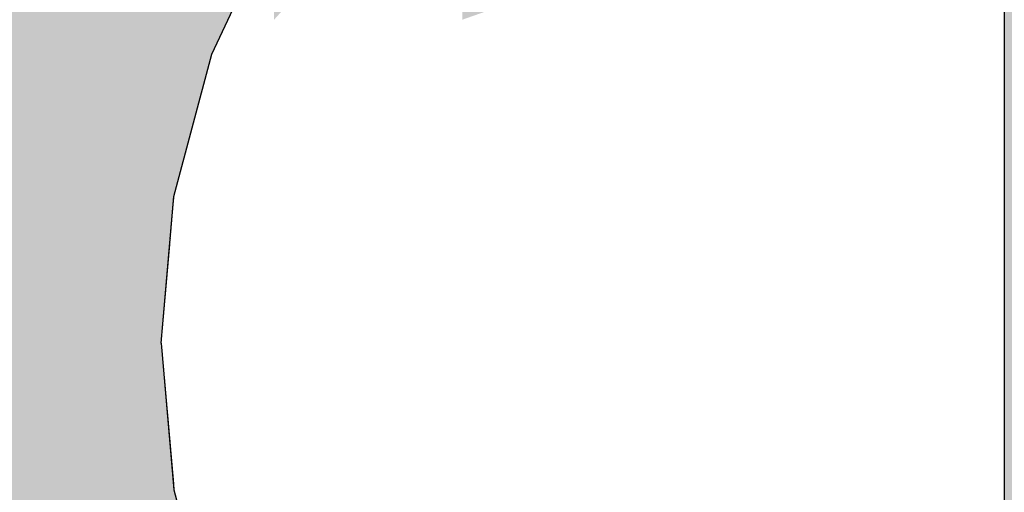
# Model space of a CAD drawing. Units: millimetres. Extents: x -4286 to 24983, y -6832 to 8079.
# Drawn here: x 17512 to 17527, y 2511 to 2519 of the extents above; entities that cross this region are included whole.
import ezdxf

# ---------------------------------------------------------------- set-up
doc = ezdxf.new("R2010")
doc.units = ezdxf.units.MM
doc.header["$MEASUREMENT"] = 0
doc.linetypes.add('Wipeout_Contour', pattern=[1000, 0, -1000])
doc.layers.add('0_Pen_No__4', color=7, linetype='Continuous', lineweight=30, true_color=0x783c00)
doc.layers.add('A-WALL-INTR_Pen_No__2', color=7, linetype='Continuous', lineweight=30, true_color=0x747474)
doc.layers.add('A-DIMS', color=7, linetype='Continuous')
doc.layers.add('A-WALL-INTR', color=7, linetype='Continuous')
doc.layers.add('A-DIMS_Pen_No__1', color=7, linetype='Continuous', lineweight=30)
doc.styles.add('GENERATED_STYLE_1', font='tahoma.ttf')
doc.dimstyles.new('GENERATED_STYLE__1', dxfattribs={"dimtxt": 200, "dimasz": 95, "dimexe": 0.18, "dimexo": 10000, "dimgap": 0.09, "dimtad": 1, "dimdec": 0, "dimzin": 0, "dimdsep": 46, "dimtxsty": 'GENERATED_STYLE_1', "dimblk": 'ARROWHEAD_6', "dimblk1": 'ARROWHEAD_6', "dimblk2": 'ARROWHEAD_6', "dimcen": 0.09, "dimclrd": 7, "dimclre": 7, "dimclrt": 7, "dimadec": 0, "dimazin": 0, "dimtfac": 1, "dimtdec": 4, "dimtmove": 0, "dimatfit": 3, "dimfxl": 0, "dimtolj": 1, "dimtzin": 0, "dimarcsym": 0})
doc.dimstyles.new('GENERATED_STYLE__2', dxfattribs={"dimtxt": 200, "dimasz": 95, "dimexe": 0.18, "dimexo": 10000, "dimgap": 0.09, "dimtad": 1, "dimtih": 1, "dimtoh": 1, "dimdec": 0, "dimzin": 0, "dimdsep": 46, "dimtxsty": 'GENERATED_STYLE_1', "dimblk": 'ARROWHEAD_6', "dimblk1": 'ARROWHEAD_6', "dimblk2": 'ARROWHEAD_6', "dimcen": 0.09, "dimclrd": 7, "dimclre": 7, "dimclrt": 7, "dimadec": 0, "dimazin": 0, "dimtfac": 1, "dimtdec": 4, "dimtmove": 0, "dimatfit": 3, "dimfxl": 0, "dimtolj": 1, "dimtzin": 0, "dimarcsym": 0})

# ---------------------------------------------------------------- blocks, each defined once
blk = doc.blocks.new('1JK11[20]', base_point=(18060.825, 2476.645))
at = {"layer": 'A-WALL-INTR_Pen_No__2', "linetype": 'Continuous', "lineweight": 30, "true_color": 0x747474}
blk.add_hatch(color=8, dxfattribs=at).paths.add_polyline_path([(18654.365, 2476.645), (18654.365, 2522.645), (17467.283, 2522.645), (17467.283, 2476.645)])
blk = doc.blocks.new('1JK22[22]', base_point=(17509.234, 2404.703))
at = {"layer": 'A-WALL-INTR_Pen_No__2', "linetype": 'Continuous', "lineweight": 30, "true_color": 0x747474}
blk.add_hatch(color=8, dxfattribs=at).paths.add_polyline_path([(17560.127, 2404.703), (17560.127, 3504.703), (17458.343, 3504.703), (17458.343, 2404.703)])
blk = doc.blocks.new('Semisphere 22[335]', base_point=(17527.383, 2513.545))
at = {"color": 254, "linetype": 'Wipeout_Contour', "lineweight": 0, "ltscale": 53081.361811}
blk.add_wipeout([(17514.58, 2513.545), (17514.58, 2513.937), (17514.383, 2513.545)], dxfattribs=at)
at = {"color": 254, "linetype": 'Wipeout_Contour', "lineweight": 0, "ltscale": 53081.392492}
blk.add_wipeout([(17514.58, 2513.153), (17514.58, 2513.545), (17514.383, 2513.545)], dxfattribs=at)
at = {"color": 254, "linetype": 'Wipeout_Contour', "lineweight": 0, "ltscale": 53081.210697}
blk.add_wipeout([(17514.58, 2512.772), (17514.58, 2513.153), (17514.383, 2513.545)], dxfattribs=at)
at = {"color": 254, "linetype": 'Wipeout_Contour', "lineweight": 0, "ltscale": 53081.081025}
blk.add_wipeout([(17514.58, 2512.416), (17514.58, 2512.772), (17514.383, 2513.545)], dxfattribs=at)
at = {"color": 254, "linetype": 'Wipeout_Contour', "lineweight": 0, "ltscale": 53080.971291}
blk.add_wipeout([(17514.58, 2512.093), (17514.58, 2512.416), (17514.383, 2513.545)], dxfattribs=at)
at = {"color": 254, "linetype": 'Wipeout_Contour', "lineweight": 0, "ltscale": 53080.877326}
blk.add_wipeout([(17514.58, 2511.815), (17514.58, 2512.093), (17514.383, 2513.545)], dxfattribs=at)
at = {"color": 254, "linetype": 'Wipeout_Contour', "lineweight": 0, "ltscale": 53080.799331}
blk.add_wipeout([(17514.58, 2511.59), (17514.58, 2511.815), (17514.383, 2513.545)], dxfattribs=at)
at = {"color": 254, "linetype": 'Wipeout_Contour', "lineweight": 0, "ltscale": 53080.738426}
blk.add_wipeout([(17514.58, 2511.423), (17514.58, 2511.59), (17514.383, 2513.545)], dxfattribs=at)
at = {"color": 254, "linetype": 'Wipeout_Contour', "lineweight": 0, "ltscale": 53080.695739}
blk.add_wipeout([(17514.58, 2511.321), (17514.58, 2511.423), (17514.383, 2513.545)], dxfattribs=at)
at = {"color": 254, "linetype": 'Wipeout_Contour', "lineweight": 0, "ltscale": 53080.67207}
blk.add_wipeout([(17514.58, 2511.287), (17514.58, 2511.321), (17514.383, 2513.545)], dxfattribs=at)
at = {"color": 254, "linetype": 'Wipeout_Contour', "lineweight": 0, "ltscale": 53082.082804}
blk.add_wipeout([(17514.58, 2515.768), (17514.58, 2515.802), (17514.383, 2513.545)], dxfattribs=at)
at = {"color": 254, "linetype": 'Wipeout_Contour', "lineweight": 0, "ltscale": 53082.059096}
blk.add_wipeout([(17514.58, 2515.666), (17514.58, 2515.768), (17514.383, 2513.545)], dxfattribs=at)
at = {"color": 254, "linetype": 'Wipeout_Contour', "lineweight": 0, "ltscale": 70779.140539}
blk.add_wipeout([(17515.167, 2517.923), (17515.167, 2517.991), (17514.58, 2515.802), (17514.58, 2515.768)], dxfattribs=at)
at = {"color": 254, "linetype": 'Wipeout_Contour', "lineweight": 0, "ltscale": 53082.016342}
blk.add_wipeout([(17514.58, 2515.499), (17514.58, 2515.666), (17514.383, 2513.545)], dxfattribs=at)
at = {"color": 254, "linetype": 'Wipeout_Contour', "lineweight": 0, "ltscale": 70779.078931}
blk.add_wipeout([(17515.167, 2517.723), (17515.167, 2517.923), (17514.58, 2515.768), (17514.58, 2515.666)], dxfattribs=at)
at = {"color": 254, "linetype": 'Wipeout_Contour', "lineweight": 0, "ltscale": 53081.955347}
blk.add_wipeout([(17514.58, 2515.274), (17514.58, 2515.499), (17514.383, 2513.545)], dxfattribs=at)
at = {"color": 254, "linetype": 'Wipeout_Contour', "lineweight": 0, "ltscale": 70783.395674}
blk.add_wipeout([(17516.125, 2519.946), (17516.125, 2520.045), (17515.167, 2517.991), (17515.167, 2517.923)], dxfattribs=at)
at = {"color": 254, "linetype": 'Wipeout_Contour', "lineweight": 0, "ltscale": 70778.961568}
blk.add_wipeout([(17515.167, 2517.395), (17515.167, 2517.723), (17514.58, 2515.666), (17514.58, 2515.499)], dxfattribs=at)
at = {"color": 254, "linetype": 'Wipeout_Contour', "lineweight": 0, "ltscale": 53081.877252}
blk.add_wipeout([(17514.58, 2514.996), (17514.58, 2515.274), (17514.383, 2513.545)], dxfattribs=at)
at = {"color": 254, "linetype": 'Wipeout_Contour', "lineweight": 0, "ltscale": 70783.297857}
blk.add_wipeout([(17516.125, 2519.653), (17516.125, 2519.946), (17515.167, 2517.923), (17515.167, 2517.723)], dxfattribs=at)
at = {"color": 254, "linetype": 'Wipeout_Contour', "lineweight": 0, "ltscale": 70778.791645}
blk.add_wipeout([(17514.58, 2515.274), (17515.167, 2516.951), (17515.167, 2517.395), (17514.58, 2515.499)], dxfattribs=at)
at = {"color": 254, "linetype": 'Wipeout_Contour', "lineweight": 0, "ltscale": 53081.783187}
blk.add_wipeout([(17514.58, 2514.673), (17514.58, 2514.996), (17514.383, 2513.545)], dxfattribs=at)
at = {"color": 254, "linetype": 'Wipeout_Contour', "lineweight": 0, "ltscale": 70783.109176}
blk.add_wipeout([(17515.167, 2517.395), (17516.125, 2519.174), (17516.125, 2519.653), (17515.167, 2517.723)], dxfattribs=at)
at = {"color": 254, "linetype": 'Wipeout_Contour', "lineweight": 0, "ltscale": 70778.573874}
blk.add_wipeout([(17514.58, 2514.996), (17515.167, 2516.403), (17515.167, 2516.951), (17514.58, 2515.274)], dxfattribs=at)
at = {"color": 254, "linetype": 'Wipeout_Contour', "lineweight": 0, "ltscale": 53081.673364}
blk.add_wipeout([(17514.58, 2514.317), (17514.58, 2514.673), (17514.383, 2513.545)], dxfattribs=at)
at = {"color": 254, "linetype": 'Wipeout_Contour', "lineweight": 0, "ltscale": 70782.835056}
blk.add_wipeout([(17515.167, 2516.951), (17516.125, 2518.524), (17516.125, 2519.174), (17515.167, 2517.395)], dxfattribs=at)
at = {"color": 254, "linetype": 'Wipeout_Contour', "lineweight": 0, "ltscale": 70778.314219}
blk.add_wipeout([(17515.167, 2515.768), (17515.167, 2516.403), (17514.58, 2514.996), (17514.58, 2514.673)], dxfattribs=at)
at = {"color": 254, "linetype": 'Wipeout_Contour', "lineweight": 0, "ltscale": 53081.543627}
blk.add_wipeout([(17514.58, 2513.937), (17514.58, 2514.317), (17514.383, 2513.545)], dxfattribs=at)
at = {"color": 254, "linetype": 'Wipeout_Contour', "lineweight": 0, "ltscale": 70782.483532}
blk.add_wipeout([(17516.125, 2517.723), (17516.125, 2518.524), (17515.167, 2516.951), (17515.167, 2516.403)], dxfattribs=at)
at = {"color": 254, "linetype": 'Wipeout_Contour', "lineweight": 0, "ltscale": 70777.34664}
blk.add_wipeout([(17514.58, 2513.545), (17515.167, 2513.545), (17515.167, 2514.317), (17514.58, 2513.937)], dxfattribs=at)
at = {"color": 254, "linetype": 'Wipeout_Contour', "lineweight": 0, "ltscale": 70778.019419}
blk.add_wipeout([(17514.58, 2514.317), (17515.167, 2515.065), (17515.167, 2515.768), (17514.58, 2514.673)], dxfattribs=at)
at = {"color": 254, "linetype": 'Wipeout_Contour', "lineweight": 0, "ltscale": 70777.155776}
blk.add_wipeout([(17514.58, 2513.153), (17515.167, 2512.772), (17515.167, 2513.545), (17514.58, 2513.545)], dxfattribs=at)
at = {"color": 254, "linetype": 'Wipeout_Contour', "lineweight": 0, "ltscale": 70782.064925}
blk.add_wipeout([(17516.125, 2516.795), (17516.125, 2517.723), (17515.167, 2516.403), (17515.167, 2515.768)], dxfattribs=at)
at = {"color": 254, "linetype": 'Wipeout_Contour', "lineweight": 0, "ltscale": 70777.695959}
blk.add_wipeout([(17515.167, 2514.317), (17515.167, 2515.065), (17514.58, 2514.317), (17514.58, 2513.937)], dxfattribs=at)
at = {"color": 254, "linetype": 'Wipeout_Contour', "lineweight": 0, "ltscale": 70776.806596}
blk.add_wipeout([(17514.58, 2512.772), (17515.167, 2512.024), (17515.167, 2512.772), (17514.58, 2513.153)], dxfattribs=at)
at = {"layer": '0_Pen_No__4', "color": 36, "linetype": 'Continuous', "lineweight": 30, "true_color": 0x783c00}
blk.add_line((17514.383, 2513.545), (17514.58, 2515.802), dxfattribs=at)
at = {"color": 254, "linetype": 'Wipeout_Contour', "lineweight": 0, "ltscale": 70787.738594}
blk.add_wipeout([(17517.424, 2518.916), (17517.424, 2519.946), (17516.125, 2518.524), (17516.125, 2517.723)], dxfattribs=at)
at = {"color": 254, "linetype": 'Wipeout_Contour', "lineweight": 0, "ltscale": 70781.591414}
blk.add_wipeout([(17516.125, 2515.768), (17516.125, 2516.795), (17515.167, 2515.768), (17515.167, 2515.065)], dxfattribs=at)
at = {"color": 254, "linetype": 'Wipeout_Contour', "lineweight": 0, "ltscale": 70780.533381}
blk.add_wipeout([(17516.125, 2513.545), (17516.125, 2514.673), (17515.167, 2514.317), (17515.167, 2513.545)], dxfattribs=at)
at = {"color": 254, "linetype": 'Wipeout_Contour', "lineweight": 0, "ltscale": 70776.483436}
blk.add_wipeout([(17514.58, 2512.416), (17515.167, 2511.321), (17515.167, 2512.024), (17514.58, 2512.772)], dxfattribs=at)
at = {"color": 254, "linetype": 'Wipeout_Contour', "lineweight": 0, "ltscale": 70787.173023}
blk.add_wipeout([(17516.125, 2516.795), (17517.424, 2517.723), (17517.424, 2518.916), (17516.125, 2517.723)], dxfattribs=at)
at = {"color": 254, "linetype": 'Wipeout_Contour', "lineweight": 0, "ltscale": 70781.076401}
blk.add_wipeout([(17516.125, 2514.673), (17516.125, 2515.768), (17515.167, 2515.065), (17515.167, 2514.317)], dxfattribs=at)
at = {"color": 254, "linetype": 'Wipeout_Contour', "lineweight": 0, "ltscale": 70776.189049}
blk.add_wipeout([(17514.58, 2512.093), (17515.167, 2510.687), (17515.167, 2511.321), (17514.58, 2512.416)], dxfattribs=at)
at = {"layer": '0_Pen_No__4', "color": 36, "linetype": 'Continuous', "lineweight": 30, "true_color": 0x783c00}
for p, q in [((17515.167, 2517.991), (17516.125, 2520.045)), ((17514.58, 2515.802), (17515.167, 2517.991))]:
    blk.add_line(p, q, dxfattribs=at)
at = {"color": 254, "linetype": 'Wipeout_Contour', "lineweight": 0, "ltscale": 70786.533882}
blk.add_wipeout([(17516.125, 2515.768), (17517.424, 2516.403), (17517.424, 2517.723), (17516.125, 2516.795)], dxfattribs=at)
at = {"color": 254, "linetype": 'Wipeout_Contour', "lineweight": 0, "ltscale": 70780.083136}
blk.add_wipeout([(17516.125, 2512.416), (17516.125, 2513.545), (17515.167, 2513.545), (17515.167, 2512.772)], dxfattribs=at)
at = {"color": 254, "linetype": 'Wipeout_Contour', "lineweight": 0, "ltscale": 70775.929865}
blk.add_wipeout([(17514.58, 2511.815), (17515.167, 2510.138), (17515.167, 2510.687), (17514.58, 2512.093)], dxfattribs=at)
at = {"color": 254, "linetype": 'Wipeout_Contour', "lineweight": 0, "ltscale": 70793.483688}
blk.add_wipeout([(17517.424, 2517.723), (17519.027, 2518.524), (17519.027, 2519.946), (17517.424, 2518.916)], dxfattribs=at)
at = {"color": 254, "linetype": 'Wipeout_Contour', "lineweight": 0, "ltscale": 70785.112244}
blk.add_wipeout([(17516.125, 2513.545), (17517.424, 2513.545), (17517.424, 2514.996), (17516.125, 2514.673)], dxfattribs=at)
at = {"color": 254, "linetype": 'Wipeout_Contour', "lineweight": 0, "ltscale": 70775.712568}
blk.add_wipeout([(17514.58, 2511.59), (17515.167, 2509.694), (17515.167, 2510.138), (17514.58, 2511.815)], dxfattribs=at)
at = {"color": 254, "linetype": 'Wipeout_Contour', "lineweight": 0, "ltscale": 70785.840189}
blk.add_wipeout([(17517.424, 2514.996), (17517.424, 2516.403), (17516.125, 2515.768), (17516.125, 2514.673)], dxfattribs=at)
at = {"color": 254, "linetype": 'Wipeout_Contour', "lineweight": 0, "ltscale": 70775.543065}
blk.add_wipeout([(17515.167, 2509.366), (17515.167, 2509.694), (17514.58, 2511.59), (17514.58, 2511.423)], dxfattribs=at)
at = {"color": 254, "linetype": 'Wipeout_Contour', "lineweight": 0, "ltscale": 70792.69762}
blk.add_wipeout([(17519.027, 2516.951), (17519.027, 2518.524), (17517.424, 2517.723), (17517.424, 2516.403)], dxfattribs=at)
at = {"color": 254, "linetype": 'Wipeout_Contour', "lineweight": 0, "ltscale": 70775.42602}
blk.add_wipeout([(17515.167, 2509.166), (17515.167, 2509.366), (17514.58, 2511.423), (17514.58, 2511.321)], dxfattribs=at)
at = {"color": 254, "linetype": 'Wipeout_Contour', "lineweight": 0, "ltscale": 70775.36459}
blk.add_wipeout([(17515.167, 2509.098), (17515.167, 2509.166), (17514.58, 2511.321), (17514.58, 2511.287)], dxfattribs=at)
at = {"layer": '0_Pen_No__4', "color": 36, "linetype": 'Continuous', "lineweight": 30, "true_color": 0x783c00}
blk.add_line((17514.383, 2513.545), (17514.58, 2511.287), dxfattribs=at)
at = {"color": 254, "linetype": 'Wipeout_Contour', "lineweight": 0, "ltscale": 70779.540489}
blk.add_wipeout([(17516.125, 2511.321), (17516.125, 2512.416), (17515.167, 2512.772), (17515.167, 2512.024)], dxfattribs=at)
at = {"color": 254, "linetype": 'Wipeout_Contour', "lineweight": 0, "ltscale": 70779.026222}
blk.add_wipeout([(17516.125, 2510.295), (17516.125, 2511.321), (17515.167, 2512.024), (17515.167, 2511.321)], dxfattribs=at)
at = {"color": 254, "linetype": 'Wipeout_Contour', "lineweight": 0, "ltscale": 70784.442499}
blk.add_wipeout([(17516.125, 2512.416), (17517.424, 2512.093), (17517.424, 2513.545), (17516.125, 2513.545)], dxfattribs=at)
at = {"color": 254, "linetype": 'Wipeout_Contour', "lineweight": 0, "ltscale": 70778.553727}
blk.add_wipeout([(17516.125, 2509.366), (17516.125, 2510.295), (17515.167, 2511.321), (17515.167, 2510.687)], dxfattribs=at)
at = {"layer": '0_Pen_No__4', "color": 36, "linetype": 'Continuous', "lineweight": 30, "true_color": 0x783c00}
blk.add_line((17514.58, 2511.287), (17515.167, 2509.098), dxfattribs=at)
at = {"color": 254, "linetype": 'Wipeout_Contour', "lineweight": 0, "ltscale": 70790.951597}
blk.add_wipeout([(17519.027, 2513.545), (17519.027, 2515.274), (17517.424, 2514.996), (17517.424, 2513.545)], dxfattribs=at)
at = {"color": 254, "linetype": 'Wipeout_Contour', "lineweight": 0, "ltscale": 70783.71525}
blk.add_wipeout([(17516.125, 2511.321), (17517.424, 2510.687), (17517.424, 2512.093), (17516.125, 2512.416)], dxfattribs=at)
at = {"color": 254, "linetype": 'Wipeout_Contour', "lineweight": 0, "ltscale": 70791.845043}
blk.add_wipeout([(17519.027, 2515.274), (17519.027, 2516.951), (17517.424, 2516.403), (17517.424, 2514.996)], dxfattribs=at)
at = {"color": 254, "linetype": 'Wipeout_Contour', "lineweight": 0, "ltscale": 70790.093916}
blk.add_wipeout([(17519.027, 2511.815), (17519.027, 2513.545), (17517.424, 2513.545), (17517.424, 2512.093)], dxfattribs=at)
at = {"color": 254, "linetype": 'Wipeout_Contour', "lineweight": 0, "ltscale": 70783.022907}
blk.add_wipeout([(17516.125, 2510.295), (17517.424, 2509.366), (17517.424, 2510.687), (17516.125, 2511.321)], dxfattribs=at)
at = {"color": 254, "linetype": 'Wipeout_Contour', "lineweight": 0, "ltscale": 70799.895886}
blk.add_wipeout([(17520.883, 2517.395), (17520.883, 2519.174), (17519.027, 2518.524), (17519.027, 2516.951)], dxfattribs=at)
at = {"color": 254, "linetype": 'Wipeout_Contour', "lineweight": 0, "ltscale": 70797.876664}
blk.add_wipeout([(17520.883, 2513.545), (17520.883, 2515.499), (17519.027, 2515.274), (17519.027, 2513.545)], dxfattribs=at)
at = {"color": 254, "linetype": 'Wipeout_Contour', "lineweight": 0, "ltscale": 70789.201536}
blk.add_wipeout([(17519.027, 2510.138), (17519.027, 2511.815), (17517.424, 2512.093), (17517.424, 2510.687)], dxfattribs=at)
at = {"color": 254, "linetype": 'Wipeout_Contour', "lineweight": 0, "ltscale": 70798.909662}
blk.add_wipeout([(17520.883, 2515.499), (17520.883, 2517.395), (17519.027, 2516.951), (17519.027, 2515.274)], dxfattribs=at)
at = {"color": 254, "linetype": 'Wipeout_Contour', "lineweight": 0, "ltscale": 70796.863023}
blk.add_wipeout([(17520.883, 2511.59), (17520.883, 2513.545), (17519.027, 2513.545), (17519.027, 2511.815)], dxfattribs=at)
at = {"color": 254, "linetype": 'Wipeout_Contour', "lineweight": 0, "ltscale": 70807.910336}
blk.add_wipeout([(17522.937, 2517.723), (17522.937, 2519.653), (17520.883, 2519.174), (17520.883, 2517.395)], dxfattribs=at)
at = {"color": 254, "linetype": 'Wipeout_Contour', "lineweight": 0, "ltscale": 70805.67828}
blk.add_wipeout([(17522.937, 2513.545), (17522.937, 2515.666), (17520.883, 2515.499), (17520.883, 2513.545)], dxfattribs=at)
at = {"color": 254, "linetype": 'Wipeout_Contour', "lineweight": 0, "ltscale": 70795.831465}
blk.add_wipeout([(17520.883, 2509.694), (17520.883, 2511.59), (17519.027, 2511.815), (17519.027, 2510.138)], dxfattribs=at)
at = {"color": 254, "linetype": 'Wipeout_Contour', "lineweight": 0, "ltscale": 70806.820053}
blk.add_wipeout([(17522.937, 2515.666), (17522.937, 2517.723), (17520.883, 2517.395), (17520.883, 2515.499)], dxfattribs=at)
at = {"color": 254, "linetype": 'Wipeout_Contour', "lineweight": 0, "ltscale": 70804.542901}
blk.add_wipeout([(17522.937, 2511.423), (17522.937, 2513.545), (17520.883, 2513.545), (17520.883, 2511.59)], dxfattribs=at)
at = {"color": 254, "linetype": 'Wipeout_Contour', "lineweight": 0, "ltscale": 70816.497772}
blk.add_wipeout([(17525.125, 2517.923), (17525.125, 2519.946), (17522.937, 2519.653), (17522.937, 2517.723)], dxfattribs=at)
at = {"color": 254, "linetype": 'Wipeout_Contour', "lineweight": 0, "ltscale": 70814.120119}
blk.add_wipeout([(17525.125, 2513.545), (17525.125, 2515.768), (17522.937, 2515.666), (17522.937, 2513.545)], dxfattribs=at)
at = {"color": 254, "linetype": 'Wipeout_Contour', "lineweight": 0, "ltscale": 70803.402897}
blk.add_wipeout([(17522.937, 2509.366), (17522.937, 2511.423), (17520.883, 2511.59), (17520.883, 2509.694)], dxfattribs=at)
at = {"color": 254, "linetype": 'Wipeout_Contour', "lineweight": 0, "ltscale": 70815.336327}
blk.add_wipeout([(17525.125, 2515.768), (17525.125, 2517.923), (17522.937, 2517.723), (17522.937, 2515.666)], dxfattribs=at)
at = {"color": 254, "linetype": 'Wipeout_Contour', "lineweight": 0, "ltscale": 70812.899479}
blk.add_wipeout([(17525.125, 2511.321), (17525.125, 2513.545), (17522.937, 2513.545), (17522.937, 2511.423)], dxfattribs=at)
at = {"color": 254, "linetype": 'Wipeout_Contour', "lineweight": 0, "ltscale": 70825.397605}
blk.add_wipeout([(17527.383, 2517.991), (17527.383, 2520.045), (17525.125, 2519.946), (17525.125, 2517.923)], dxfattribs=at)
at = {"color": 254, "linetype": 'Wipeout_Contour', "lineweight": 0, "ltscale": 70822.946184}
blk.add_wipeout([(17527.383, 2513.545), (17527.383, 2515.802), (17525.125, 2515.768), (17525.125, 2513.545)], dxfattribs=at)
at = {"color": 254, "linetype": 'Wipeout_Contour', "lineweight": 0, "ltscale": 70811.685287}
blk.add_wipeout([(17525.125, 2509.166), (17525.125, 2511.321), (17522.937, 2511.423), (17522.937, 2509.366)], dxfattribs=at)
at = {"color": 254, "linetype": 'Wipeout_Contour', "lineweight": 0, "ltscale": 70824.200116}
blk.add_wipeout([(17527.383, 2515.802), (17527.383, 2517.991), (17525.125, 2517.923), (17525.125, 2515.768)], dxfattribs=at)
at = {"color": 254, "linetype": 'Wipeout_Contour', "lineweight": 0, "ltscale": 70821.678347}
blk.add_wipeout([(17527.383, 2511.287), (17527.383, 2513.545), (17525.125, 2513.545), (17525.125, 2511.321)], dxfattribs=at)
at = {"layer": '0_Pen_No__4', "color": 36, "linetype": 'Continuous', "lineweight": 30, "true_color": 0x783c00}
for p, q in [((17527.383, 2520.045), (17527.383, 2517.991)), ((17527.383, 2517.991), (17527.383, 2515.802)), ((17527.383, 2515.802), (17527.383, 2513.545))]:
    blk.add_line(p, q, dxfattribs=at)
at = {"color": 254, "linetype": 'Wipeout_Contour', "lineweight": 0, "ltscale": 70820.426567}
blk.add_wipeout([(17527.383, 2509.098), (17527.383, 2511.287), (17525.125, 2511.321), (17525.125, 2509.166)], dxfattribs=at)
at = {"layer": '0_Pen_No__4', "color": 36, "linetype": 'Continuous', "lineweight": 30, "true_color": 0x783c00}
for p, q in [((17527.383, 2513.545), (17527.383, 2511.287)), ((17527.383, 2511.287), (17527.383, 2509.098))]:
    blk.add_line(p, q, dxfattribs=at)
blk = doc.blocks.new('Semisphere 22[337]', base_point=(17527.383, 2513.545))
at = {"color": 254, "linetype": 'Wipeout_Contour', "lineweight": 0, "ltscale": 53081.361811}
blk.add_wipeout([(17514.58, 2513.545), (17514.58, 2513.937), (17514.383, 2513.545)], dxfattribs=at)
at = {"color": 254, "linetype": 'Wipeout_Contour', "lineweight": 0, "ltscale": 53081.392492}
blk.add_wipeout([(17514.58, 2513.153), (17514.58, 2513.545), (17514.383, 2513.545)], dxfattribs=at)
at = {"color": 254, "linetype": 'Wipeout_Contour', "lineweight": 0, "ltscale": 53081.210697}
blk.add_wipeout([(17514.58, 2512.772), (17514.58, 2513.153), (17514.383, 2513.545)], dxfattribs=at)
at = {"color": 254, "linetype": 'Wipeout_Contour', "lineweight": 0, "ltscale": 53081.081025}
blk.add_wipeout([(17514.58, 2512.416), (17514.58, 2512.772), (17514.383, 2513.545)], dxfattribs=at)
at = {"color": 254, "linetype": 'Wipeout_Contour', "lineweight": 0, "ltscale": 53080.971291}
blk.add_wipeout([(17514.58, 2512.093), (17514.58, 2512.416), (17514.383, 2513.545)], dxfattribs=at)
at = {"color": 254, "linetype": 'Wipeout_Contour', "lineweight": 0, "ltscale": 53080.877326}
blk.add_wipeout([(17514.58, 2511.815), (17514.58, 2512.093), (17514.383, 2513.545)], dxfattribs=at)
at = {"color": 254, "linetype": 'Wipeout_Contour', "lineweight": 0, "ltscale": 53080.799331}
blk.add_wipeout([(17514.58, 2511.59), (17514.58, 2511.815), (17514.383, 2513.545)], dxfattribs=at)
at = {"color": 254, "linetype": 'Wipeout_Contour', "lineweight": 0, "ltscale": 53080.738426}
blk.add_wipeout([(17514.58, 2511.423), (17514.58, 2511.59), (17514.383, 2513.545)], dxfattribs=at)
at = {"color": 254, "linetype": 'Wipeout_Contour', "lineweight": 0, "ltscale": 53080.695739}
blk.add_wipeout([(17514.58, 2511.321), (17514.58, 2511.423), (17514.383, 2513.545)], dxfattribs=at)
at = {"color": 254, "linetype": 'Wipeout_Contour', "lineweight": 0, "ltscale": 53080.67207}
blk.add_wipeout([(17514.58, 2511.287), (17514.58, 2511.321), (17514.383, 2513.545)], dxfattribs=at)
at = {"color": 254, "linetype": 'Wipeout_Contour', "lineweight": 0, "ltscale": 53082.082804}
blk.add_wipeout([(17514.58, 2515.768), (17514.58, 2515.802), (17514.383, 2513.545)], dxfattribs=at)
at = {"color": 254, "linetype": 'Wipeout_Contour', "lineweight": 0, "ltscale": 53082.059096}
blk.add_wipeout([(17514.58, 2515.666), (17514.58, 2515.768), (17514.383, 2513.545)], dxfattribs=at)
at = {"color": 254, "linetype": 'Wipeout_Contour', "lineweight": 0, "ltscale": 70779.140539}
blk.add_wipeout([(17515.167, 2517.923), (17515.167, 2517.991), (17514.58, 2515.802), (17514.58, 2515.768)], dxfattribs=at)
at = {"color": 254, "linetype": 'Wipeout_Contour', "lineweight": 0, "ltscale": 53082.016342}
blk.add_wipeout([(17514.58, 2515.499), (17514.58, 2515.666), (17514.383, 2513.545)], dxfattribs=at)
at = {"color": 254, "linetype": 'Wipeout_Contour', "lineweight": 0, "ltscale": 70779.078931}
blk.add_wipeout([(17515.167, 2517.723), (17515.167, 2517.923), (17514.58, 2515.768), (17514.58, 2515.666)], dxfattribs=at)
at = {"color": 254, "linetype": 'Wipeout_Contour', "lineweight": 0, "ltscale": 53081.955347}
blk.add_wipeout([(17514.58, 2515.274), (17514.58, 2515.499), (17514.383, 2513.545)], dxfattribs=at)
at = {"color": 254, "linetype": 'Wipeout_Contour', "lineweight": 0, "ltscale": 70783.395674}
blk.add_wipeout([(17516.125, 2519.946), (17516.125, 2520.045), (17515.167, 2517.991), (17515.167, 2517.923)], dxfattribs=at)
at = {"color": 254, "linetype": 'Wipeout_Contour', "lineweight": 0, "ltscale": 70778.961568}
blk.add_wipeout([(17515.167, 2517.395), (17515.167, 2517.723), (17514.58, 2515.666), (17514.58, 2515.499)], dxfattribs=at)
at = {"color": 254, "linetype": 'Wipeout_Contour', "lineweight": 0, "ltscale": 53081.877252}
blk.add_wipeout([(17514.58, 2514.996), (17514.58, 2515.274), (17514.383, 2513.545)], dxfattribs=at)
at = {"color": 254, "linetype": 'Wipeout_Contour', "lineweight": 0, "ltscale": 70783.297857}
blk.add_wipeout([(17516.125, 2519.653), (17516.125, 2519.946), (17515.167, 2517.923), (17515.167, 2517.723)], dxfattribs=at)
at = {"color": 254, "linetype": 'Wipeout_Contour', "lineweight": 0, "ltscale": 70778.791645}
blk.add_wipeout([(17514.58, 2515.274), (17515.167, 2516.951), (17515.167, 2517.395), (17514.58, 2515.499)], dxfattribs=at)
at = {"color": 254, "linetype": 'Wipeout_Contour', "lineweight": 0, "ltscale": 53081.783187}
blk.add_wipeout([(17514.58, 2514.673), (17514.58, 2514.996), (17514.383, 2513.545)], dxfattribs=at)
at = {"color": 254, "linetype": 'Wipeout_Contour', "lineweight": 0, "ltscale": 70783.109176}
blk.add_wipeout([(17515.167, 2517.395), (17516.125, 2519.174), (17516.125, 2519.653), (17515.167, 2517.723)], dxfattribs=at)
at = {"color": 254, "linetype": 'Wipeout_Contour', "lineweight": 0, "ltscale": 70778.573874}
blk.add_wipeout([(17514.58, 2514.996), (17515.167, 2516.403), (17515.167, 2516.951), (17514.58, 2515.274)], dxfattribs=at)
at = {"color": 254, "linetype": 'Wipeout_Contour', "lineweight": 0, "ltscale": 53081.673364}
blk.add_wipeout([(17514.58, 2514.317), (17514.58, 2514.673), (17514.383, 2513.545)], dxfattribs=at)
at = {"color": 254, "linetype": 'Wipeout_Contour', "lineweight": 0, "ltscale": 70782.835056}
blk.add_wipeout([(17515.167, 2516.951), (17516.125, 2518.524), (17516.125, 2519.174), (17515.167, 2517.395)], dxfattribs=at)
at = {"color": 254, "linetype": 'Wipeout_Contour', "lineweight": 0, "ltscale": 70778.314219}
blk.add_wipeout([(17515.167, 2515.768), (17515.167, 2516.403), (17514.58, 2514.996), (17514.58, 2514.673)], dxfattribs=at)
at = {"color": 254, "linetype": 'Wipeout_Contour', "lineweight": 0, "ltscale": 53081.543627}
blk.add_wipeout([(17514.58, 2513.937), (17514.58, 2514.317), (17514.383, 2513.545)], dxfattribs=at)
at = {"color": 254, "linetype": 'Wipeout_Contour', "lineweight": 0, "ltscale": 70782.483532}
blk.add_wipeout([(17516.125, 2517.723), (17516.125, 2518.524), (17515.167, 2516.951), (17515.167, 2516.403)], dxfattribs=at)
at = {"color": 254, "linetype": 'Wipeout_Contour', "lineweight": 0, "ltscale": 70777.34664}
blk.add_wipeout([(17514.58, 2513.545), (17515.167, 2513.545), (17515.167, 2514.317), (17514.58, 2513.937)], dxfattribs=at)
at = {"color": 254, "linetype": 'Wipeout_Contour', "lineweight": 0, "ltscale": 70778.019419}
blk.add_wipeout([(17514.58, 2514.317), (17515.167, 2515.065), (17515.167, 2515.768), (17514.58, 2514.673)], dxfattribs=at)
at = {"color": 254, "linetype": 'Wipeout_Contour', "lineweight": 0, "ltscale": 70777.155776}
blk.add_wipeout([(17514.58, 2513.153), (17515.167, 2512.772), (17515.167, 2513.545), (17514.58, 2513.545)], dxfattribs=at)
at = {"color": 254, "linetype": 'Wipeout_Contour', "lineweight": 0, "ltscale": 70782.064925}
blk.add_wipeout([(17516.125, 2516.795), (17516.125, 2517.723), (17515.167, 2516.403), (17515.167, 2515.768)], dxfattribs=at)
at = {"color": 254, "linetype": 'Wipeout_Contour', "lineweight": 0, "ltscale": 70777.695959}
blk.add_wipeout([(17515.167, 2514.317), (17515.167, 2515.065), (17514.58, 2514.317), (17514.58, 2513.937)], dxfattribs=at)
at = {"color": 254, "linetype": 'Wipeout_Contour', "lineweight": 0, "ltscale": 70776.806596}
blk.add_wipeout([(17514.58, 2512.772), (17515.167, 2512.024), (17515.167, 2512.772), (17514.58, 2513.153)], dxfattribs=at)
at = {"layer": '0_Pen_No__4', "color": 36, "linetype": 'Continuous', "lineweight": 30, "true_color": 0x783c00}
blk.add_line((17514.383, 2513.545), (17514.58, 2515.802), dxfattribs=at)
at = {"color": 254, "linetype": 'Wipeout_Contour', "lineweight": 0, "ltscale": 70787.738594}
blk.add_wipeout([(17517.424, 2518.916), (17517.424, 2519.946), (17516.125, 2518.524), (17516.125, 2517.723)], dxfattribs=at)
at = {"color": 254, "linetype": 'Wipeout_Contour', "lineweight": 0, "ltscale": 70781.591414}
blk.add_wipeout([(17516.125, 2515.768), (17516.125, 2516.795), (17515.167, 2515.768), (17515.167, 2515.065)], dxfattribs=at)
at = {"color": 254, "linetype": 'Wipeout_Contour', "lineweight": 0, "ltscale": 70780.533381}
blk.add_wipeout([(17516.125, 2513.545), (17516.125, 2514.673), (17515.167, 2514.317), (17515.167, 2513.545)], dxfattribs=at)
at = {"color": 254, "linetype": 'Wipeout_Contour', "lineweight": 0, "ltscale": 70776.483436}
blk.add_wipeout([(17514.58, 2512.416), (17515.167, 2511.321), (17515.167, 2512.024), (17514.58, 2512.772)], dxfattribs=at)
at = {"color": 254, "linetype": 'Wipeout_Contour', "lineweight": 0, "ltscale": 70787.173023}
blk.add_wipeout([(17516.125, 2516.795), (17517.424, 2517.723), (17517.424, 2518.916), (17516.125, 2517.723)], dxfattribs=at)
at = {"color": 254, "linetype": 'Wipeout_Contour', "lineweight": 0, "ltscale": 70781.076401}
blk.add_wipeout([(17516.125, 2514.673), (17516.125, 2515.768), (17515.167, 2515.065), (17515.167, 2514.317)], dxfattribs=at)
at = {"color": 254, "linetype": 'Wipeout_Contour', "lineweight": 0, "ltscale": 70776.189049}
blk.add_wipeout([(17514.58, 2512.093), (17515.167, 2510.687), (17515.167, 2511.321), (17514.58, 2512.416)], dxfattribs=at)
at = {"layer": '0_Pen_No__4', "color": 36, "linetype": 'Continuous', "lineweight": 30, "true_color": 0x783c00}
for p, q in [((17515.167, 2517.991), (17516.125, 2520.045)), ((17514.58, 2515.802), (17515.167, 2517.991))]:
    blk.add_line(p, q, dxfattribs=at)
at = {"color": 254, "linetype": 'Wipeout_Contour', "lineweight": 0, "ltscale": 70786.533882}
blk.add_wipeout([(17516.125, 2515.768), (17517.424, 2516.403), (17517.424, 2517.723), (17516.125, 2516.795)], dxfattribs=at)
at = {"color": 254, "linetype": 'Wipeout_Contour', "lineweight": 0, "ltscale": 70780.083136}
blk.add_wipeout([(17516.125, 2512.416), (17516.125, 2513.545), (17515.167, 2513.545), (17515.167, 2512.772)], dxfattribs=at)
at = {"color": 254, "linetype": 'Wipeout_Contour', "lineweight": 0, "ltscale": 70775.929865}
blk.add_wipeout([(17514.58, 2511.815), (17515.167, 2510.138), (17515.167, 2510.687), (17514.58, 2512.093)], dxfattribs=at)
at = {"color": 254, "linetype": 'Wipeout_Contour', "lineweight": 0, "ltscale": 70793.483688}
blk.add_wipeout([(17517.424, 2517.723), (17519.027, 2518.524), (17519.027, 2519.946), (17517.424, 2518.916)], dxfattribs=at)
at = {"color": 254, "linetype": 'Wipeout_Contour', "lineweight": 0, "ltscale": 70785.112244}
blk.add_wipeout([(17516.125, 2513.545), (17517.424, 2513.545), (17517.424, 2514.996), (17516.125, 2514.673)], dxfattribs=at)
at = {"color": 254, "linetype": 'Wipeout_Contour', "lineweight": 0, "ltscale": 70775.712568}
blk.add_wipeout([(17514.58, 2511.59), (17515.167, 2509.694), (17515.167, 2510.138), (17514.58, 2511.815)], dxfattribs=at)
at = {"color": 254, "linetype": 'Wipeout_Contour', "lineweight": 0, "ltscale": 70785.840189}
blk.add_wipeout([(17517.424, 2514.996), (17517.424, 2516.403), (17516.125, 2515.768), (17516.125, 2514.673)], dxfattribs=at)
at = {"color": 254, "linetype": 'Wipeout_Contour', "lineweight": 0, "ltscale": 70775.543065}
blk.add_wipeout([(17515.167, 2509.366), (17515.167, 2509.694), (17514.58, 2511.59), (17514.58, 2511.423)], dxfattribs=at)
at = {"color": 254, "linetype": 'Wipeout_Contour', "lineweight": 0, "ltscale": 70792.69762}
blk.add_wipeout([(17519.027, 2516.951), (17519.027, 2518.524), (17517.424, 2517.723), (17517.424, 2516.403)], dxfattribs=at)
at = {"color": 254, "linetype": 'Wipeout_Contour', "lineweight": 0, "ltscale": 70775.42602}
blk.add_wipeout([(17515.167, 2509.166), (17515.167, 2509.366), (17514.58, 2511.423), (17514.58, 2511.321)], dxfattribs=at)
at = {"color": 254, "linetype": 'Wipeout_Contour', "lineweight": 0, "ltscale": 70775.36459}
blk.add_wipeout([(17515.167, 2509.098), (17515.167, 2509.166), (17514.58, 2511.321), (17514.58, 2511.287)], dxfattribs=at)
at = {"layer": '0_Pen_No__4', "color": 36, "linetype": 'Continuous', "lineweight": 30, "true_color": 0x783c00}
blk.add_line((17514.383, 2513.545), (17514.58, 2511.287), dxfattribs=at)
at = {"color": 254, "linetype": 'Wipeout_Contour', "lineweight": 0, "ltscale": 70779.540489}
blk.add_wipeout([(17516.125, 2511.321), (17516.125, 2512.416), (17515.167, 2512.772), (17515.167, 2512.024)], dxfattribs=at)
at = {"color": 254, "linetype": 'Wipeout_Contour', "lineweight": 0, "ltscale": 70779.026222}
blk.add_wipeout([(17516.125, 2510.295), (17516.125, 2511.321), (17515.167, 2512.024), (17515.167, 2511.321)], dxfattribs=at)
at = {"color": 254, "linetype": 'Wipeout_Contour', "lineweight": 0, "ltscale": 70784.442499}
blk.add_wipeout([(17516.125, 2512.416), (17517.424, 2512.093), (17517.424, 2513.545), (17516.125, 2513.545)], dxfattribs=at)
at = {"color": 254, "linetype": 'Wipeout_Contour', "lineweight": 0, "ltscale": 70778.553727}
blk.add_wipeout([(17516.125, 2509.366), (17516.125, 2510.295), (17515.167, 2511.321), (17515.167, 2510.687)], dxfattribs=at)
at = {"layer": '0_Pen_No__4', "color": 36, "linetype": 'Continuous', "lineweight": 30, "true_color": 0x783c00}
blk.add_line((17514.58, 2511.287), (17515.167, 2509.098), dxfattribs=at)
at = {"color": 254, "linetype": 'Wipeout_Contour', "lineweight": 0, "ltscale": 70790.951597}
blk.add_wipeout([(17519.027, 2513.545), (17519.027, 2515.274), (17517.424, 2514.996), (17517.424, 2513.545)], dxfattribs=at)
at = {"color": 254, "linetype": 'Wipeout_Contour', "lineweight": 0, "ltscale": 70783.71525}
blk.add_wipeout([(17516.125, 2511.321), (17517.424, 2510.687), (17517.424, 2512.093), (17516.125, 2512.416)], dxfattribs=at)
at = {"color": 254, "linetype": 'Wipeout_Contour', "lineweight": 0, "ltscale": 70791.845043}
blk.add_wipeout([(17519.027, 2515.274), (17519.027, 2516.951), (17517.424, 2516.403), (17517.424, 2514.996)], dxfattribs=at)
at = {"color": 254, "linetype": 'Wipeout_Contour', "lineweight": 0, "ltscale": 70790.093916}
blk.add_wipeout([(17519.027, 2511.815), (17519.027, 2513.545), (17517.424, 2513.545), (17517.424, 2512.093)], dxfattribs=at)
at = {"color": 254, "linetype": 'Wipeout_Contour', "lineweight": 0, "ltscale": 70783.022907}
blk.add_wipeout([(17516.125, 2510.295), (17517.424, 2509.366), (17517.424, 2510.687), (17516.125, 2511.321)], dxfattribs=at)
at = {"color": 254, "linetype": 'Wipeout_Contour', "lineweight": 0, "ltscale": 70799.895886}
blk.add_wipeout([(17520.883, 2517.395), (17520.883, 2519.174), (17519.027, 2518.524), (17519.027, 2516.951)], dxfattribs=at)
at = {"color": 254, "linetype": 'Wipeout_Contour', "lineweight": 0, "ltscale": 70797.876664}
blk.add_wipeout([(17520.883, 2513.545), (17520.883, 2515.499), (17519.027, 2515.274), (17519.027, 2513.545)], dxfattribs=at)
at = {"color": 254, "linetype": 'Wipeout_Contour', "lineweight": 0, "ltscale": 70789.201536}
blk.add_wipeout([(17519.027, 2510.138), (17519.027, 2511.815), (17517.424, 2512.093), (17517.424, 2510.687)], dxfattribs=at)
at = {"color": 254, "linetype": 'Wipeout_Contour', "lineweight": 0, "ltscale": 70798.909662}
blk.add_wipeout([(17520.883, 2515.499), (17520.883, 2517.395), (17519.027, 2516.951), (17519.027, 2515.274)], dxfattribs=at)
at = {"color": 254, "linetype": 'Wipeout_Contour', "lineweight": 0, "ltscale": 70796.863023}
blk.add_wipeout([(17520.883, 2511.59), (17520.883, 2513.545), (17519.027, 2513.545), (17519.027, 2511.815)], dxfattribs=at)
at = {"color": 254, "linetype": 'Wipeout_Contour', "lineweight": 0, "ltscale": 70807.910336}
blk.add_wipeout([(17522.937, 2517.723), (17522.937, 2519.653), (17520.883, 2519.174), (17520.883, 2517.395)], dxfattribs=at)
at = {"color": 254, "linetype": 'Wipeout_Contour', "lineweight": 0, "ltscale": 70805.67828}
blk.add_wipeout([(17522.937, 2513.545), (17522.937, 2515.666), (17520.883, 2515.499), (17520.883, 2513.545)], dxfattribs=at)
at = {"color": 254, "linetype": 'Wipeout_Contour', "lineweight": 0, "ltscale": 70795.831465}
blk.add_wipeout([(17520.883, 2509.694), (17520.883, 2511.59), (17519.027, 2511.815), (17519.027, 2510.138)], dxfattribs=at)
at = {"color": 254, "linetype": 'Wipeout_Contour', "lineweight": 0, "ltscale": 70806.820053}
blk.add_wipeout([(17522.937, 2515.666), (17522.937, 2517.723), (17520.883, 2517.395), (17520.883, 2515.499)], dxfattribs=at)
at = {"color": 254, "linetype": 'Wipeout_Contour', "lineweight": 0, "ltscale": 70804.542901}
blk.add_wipeout([(17522.937, 2511.423), (17522.937, 2513.545), (17520.883, 2513.545), (17520.883, 2511.59)], dxfattribs=at)
at = {"color": 254, "linetype": 'Wipeout_Contour', "lineweight": 0, "ltscale": 70816.497772}
blk.add_wipeout([(17525.125, 2517.923), (17525.125, 2519.946), (17522.937, 2519.653), (17522.937, 2517.723)], dxfattribs=at)
at = {"color": 254, "linetype": 'Wipeout_Contour', "lineweight": 0, "ltscale": 70814.120119}
blk.add_wipeout([(17525.125, 2513.545), (17525.125, 2515.768), (17522.937, 2515.666), (17522.937, 2513.545)], dxfattribs=at)
at = {"color": 254, "linetype": 'Wipeout_Contour', "lineweight": 0, "ltscale": 70803.402897}
blk.add_wipeout([(17522.937, 2509.366), (17522.937, 2511.423), (17520.883, 2511.59), (17520.883, 2509.694)], dxfattribs=at)
at = {"color": 254, "linetype": 'Wipeout_Contour', "lineweight": 0, "ltscale": 70815.336327}
blk.add_wipeout([(17525.125, 2515.768), (17525.125, 2517.923), (17522.937, 2517.723), (17522.937, 2515.666)], dxfattribs=at)
at = {"color": 254, "linetype": 'Wipeout_Contour', "lineweight": 0, "ltscale": 70812.899479}
blk.add_wipeout([(17525.125, 2511.321), (17525.125, 2513.545), (17522.937, 2513.545), (17522.937, 2511.423)], dxfattribs=at)
at = {"color": 254, "linetype": 'Wipeout_Contour', "lineweight": 0, "ltscale": 70825.397605}
blk.add_wipeout([(17527.383, 2517.991), (17527.383, 2520.045), (17525.125, 2519.946), (17525.125, 2517.923)], dxfattribs=at)
at = {"color": 254, "linetype": 'Wipeout_Contour', "lineweight": 0, "ltscale": 70822.946184}
blk.add_wipeout([(17527.383, 2513.545), (17527.383, 2515.802), (17525.125, 2515.768), (17525.125, 2513.545)], dxfattribs=at)
at = {"color": 254, "linetype": 'Wipeout_Contour', "lineweight": 0, "ltscale": 70811.685287}
blk.add_wipeout([(17525.125, 2509.166), (17525.125, 2511.321), (17522.937, 2511.423), (17522.937, 2509.366)], dxfattribs=at)
at = {"color": 254, "linetype": 'Wipeout_Contour', "lineweight": 0, "ltscale": 70824.200116}
blk.add_wipeout([(17527.383, 2515.802), (17527.383, 2517.991), (17525.125, 2517.923), (17525.125, 2515.768)], dxfattribs=at)
at = {"color": 254, "linetype": 'Wipeout_Contour', "lineweight": 0, "ltscale": 70821.678347}
blk.add_wipeout([(17527.383, 2511.287), (17527.383, 2513.545), (17525.125, 2513.545), (17525.125, 2511.321)], dxfattribs=at)
at = {"layer": '0_Pen_No__4', "color": 36, "linetype": 'Continuous', "lineweight": 30, "true_color": 0x783c00}
for p, q in [((17527.383, 2520.045), (17527.383, 2517.991)), ((17527.383, 2517.991), (17527.383, 2515.802)), ((17527.383, 2515.802), (17527.383, 2513.545))]:
    blk.add_line(p, q, dxfattribs=at)
at = {"color": 254, "linetype": 'Wipeout_Contour', "lineweight": 0, "ltscale": 70820.426567}
blk.add_wipeout([(17527.383, 2509.098), (17527.383, 2511.287), (17525.125, 2511.321), (17525.125, 2509.166)], dxfattribs=at)
at = {"layer": '0_Pen_No__4', "color": 36, "linetype": 'Continuous', "lineweight": 30, "true_color": 0x783c00}
for p, q in [((17527.383, 2513.545), (17527.383, 2511.287)), ((17527.383, 2511.287), (17527.383, 2509.098))]:
    blk.add_line(p, q, dxfattribs=at)
blk = doc.blocks.new('*D417')
at = {"layer": 'A-DIMS_Pen_No__1', "color": 7, "linetype": 'Continuous', "lineweight": 30}
for p, q in [((18227.297, 2454.693), (18227.297, 2529.693)), ((18277.297, 2404.693), (18177.297, 2504.693)), ((18321.047, 2454.693), (18133.547, 2454.693)), ((18227.297, 954.693), (18227.297, 2454.693)), ((18177.297, 1004.693), (18277.297, 904.693)), ((18321.047, 954.693), (18133.547, 954.693)), ((18227.297, 879.693), (18227.297, 954.693))]:
    blk.add_line(p, q, dxfattribs=at)
at = {"layer": 'A-DIMS_Pen_No__1', "color": 7, "lineweight": 30, "insert": (18187.297, 1361.835), "char_height": 200, "attachment_point": 7, "rotation": 90, "style": 'GENERATED_STYLE_1'}
blk.add_mtext('\\A1;{\\pql;\\fTahoma|b0|i0|c0|p34;1\xa0500}', dxfattribs=at)
blk = doc.blocks.new('ARROWHEAD_6')
at = {"color": 0, "linetype": 'Continuous', "lineweight": 0}
for p, q in [((-0.5, -0.5), (0.5, 0.5)), ((0, 0), (-1, 0))]:
    blk.add_line(p, q, dxfattribs=at)
blk = doc.blocks.new('*D419')
at = {"layer": 'A-DIMS_Pen_No__1', "color": 7, "linetype": 'Continuous', "lineweight": 30}
for p, q in [((15835.041, 4896.213), (15835.041, 4971.213)), ((15885.041, 4846.213), (15785.041, 4946.213)), ((15928.791, 4896.213), (15741.291, 4896.213)), ((15835.041, 1653.547), (15835.041, 4896.213)), ((15785.041, 1703.547), (15885.041, 1603.547)), ((15928.791, 1653.547), (15741.291, 1653.547)), ((15835.041, 1578.547), (15835.041, 1653.547))]:
    blk.add_line(p, q, dxfattribs=at)
at = {"layer": 'A-DIMS_Pen_No__1', "color": 7, "lineweight": 30, "insert": (15795.041, 2932.022), "char_height": 200, "attachment_point": 7, "rotation": 90, "style": 'GENERATED_STYLE_1'}
blk.add_mtext('\\A1;{\\pql;\\fTahoma|b0|i0|c0|p34;3 240}', dxfattribs=at)
blk = doc.blocks.new('*D420')
at = {"layer": 'A-DIMS_Pen_No__1', "color": 7, "linetype": 'Continuous', "lineweight": 30}
for p, q in [((15477.873, 6896.213), (15477.873, 6971.213)), ((15527.873, 6846.213), (15427.873, 6946.213)), ((15571.623, 6896.213), (15384.123, 6896.213)), ((15477.873, 653.549), (15477.873, 6896.213)), ((15427.873, 703.549), (15527.873, 603.549)), ((15571.623, 653.549), (15384.123, 653.549)), ((15477.873, 578.549), (15477.873, 653.549))]:
    blk.add_line(p, q, dxfattribs=at)
at = {"layer": 'A-DIMS_Pen_No__1', "color": 7, "lineweight": 30, "insert": (15437.873, 3432.023), "char_height": 200, "attachment_point": 7, "rotation": 90, "style": 'GENERATED_STYLE_1'}
blk.add_mtext('\\A1;{\\pql;\\fTahoma|b0|i0|c0|p34;6 240}', dxfattribs=at)
blk = doc.blocks.new('*D422')
at = {"layer": 'A-DIMS_Pen_No__1', "color": 7, "linetype": 'Continuous', "lineweight": 30}
for p, q in [((16067.383, 2574.803), (16067.383, 2762.303)), ((17567.383, 2574.803), (17567.383, 2762.303)), ((16117.383, 2718.553), (16017.383, 2618.553)), ((17517.383, 2618.553), (17617.383, 2718.553)), ((15992.383, 2668.553), (16067.383, 2668.553)), ((16067.383, 2668.553), (17567.383, 2668.553)), ((17567.383, 2668.553), (17642.383, 2668.553))]:
    blk.add_line(p, q, dxfattribs=at)
at = {"layer": 'A-DIMS_Pen_No__1', "color": 7, "lineweight": 30, "insert": (16474.525, 2708.553), "char_height": 200, "attachment_point": 7, "style": 'GENERATED_STYLE_1'}
blk.add_mtext('\\A1;{\\pql;\\fTahoma|b0|i0|c0|p34;1\xa0500}', dxfattribs=at)

msp = doc.modelspace()

# ---------------------------------------------------------------- block references
at = {"layer": 'A-WALL-INTR', "color": 8, "linetype": 'Continuous', "lineweight": 30, "true_color": 0x747474}
for name, p in [('1JK22[22]', (17509.234, 2404.703)), ('1JK11[20]', (18060.825, 2476.645))]:
    msp.add_blockref(name, p, dxfattribs=at)

# ---------------------------------------------------------------- next in the draw order: block references
at = {"color": 3, "linetype": 'Continuous', "lineweight": 30}
msp.add_blockref('Semisphere 22[335]', (17527.383, 2513.545), dxfattribs=at)

# ---------------------------------------------------------------- next in the draw order: block references
msp.add_blockref('Semisphere 22[337]', (17527.383, 2513.545), dxfattribs=at)

# ---------------------------------------------------------------- next in the draw order: dimensions: what is measured, and where the dimension line sits
at = {"layer": 'A-DIMS', "color": 7, "linetype": 'Continuous', "lineweight": 30}
for base, p1, p2, text, picture, middle in [((15477.873, 6896.213), (20611.177, 653.549), (20857.104, 6896.213), '6 240', '*D420', (15337.873, 3775.553)), ((15835.041, 4896.213), (20609.383, 1653.547), (20860.104, 4896.213), '3 240', '*D419', (15695.041, 3275.552))]:
    dim = msp.add_linear_dim(base=base, p1=p1, p2=p2, angle=90, text=text, dimstyle='GENERATED_STYLE__1', dxfattribs=at)
    dim.commit()
    dim.dimension.update_dxf_attribs({"geometry": picture, "text_midpoint": middle, "dimtype": 160, "text_rotation": 90})
dim = msp.add_linear_dim(base=(17567.383, 2668.553), p1=(16067.383, 1954.693), p2=(17567.383, 2460.693), dimstyle='GENERATED_STYLE__2', dxfattribs=at)
dim.commit()
dim.dimension.update_dxf_attribs({"geometry": '*D422', "text_midpoint": (16818.055, 2808.553), "dimtype": 160})
dim = msp.add_linear_dim(base=(18227.297, 2454.693), p1=(17067.383, 954.693), p2=(17589.38, 2454.693), angle=90, dimstyle='GENERATED_STYLE__1', dxfattribs=at)
dim.commit()
dim.dimension.update_dxf_attribs({"geometry": '*D417', "text_midpoint": (18087.297, 1705.365), "dimtype": 160, "text_rotation": 90})

doc.saveas('drawing.dxf')
